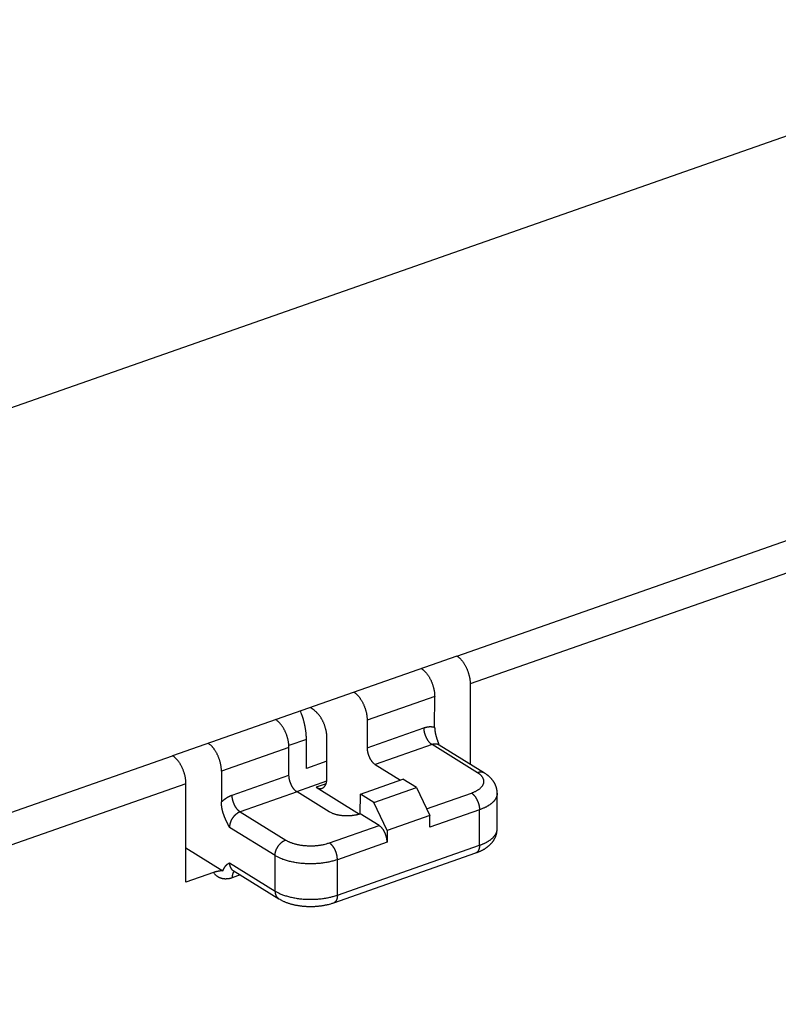
# Model space of a CAD drawing. Extents: x 10 to 415, y 0 to 297.
# Drawn here: x 374 to 382, y 81 to 92 of the extents above; entities that cross this region are included whole.
import ezdxf

# ---------------------------------------------------------------- set-up
doc = ezdxf.new("R2010")
doc.units = 0
doc.header["$MEASUREMENT"] = 0
doc.layers.add('204', color=7, linetype='Continuous')
doc.layers.add('214', color=7, linetype='Continuous')

msp = doc.modelspace()

# ---------------------------------------------------------------- linework, layer by layer
at = {"layer": '204', "color": 3, "linetype": 'Continuous'}
for p, q in [((368.43508, 85.595472), (386.15873, 91.809375)), ((378.74044, 84.66418), (385.80595, 87.141343)), ((385.95638, 86.827123), (378.89087, 84.349959)), ((378.74044, 84.66418), (375.547, 83.544561)), ((378.89087, 84.349959), (378.89036, 83.448677)), ((378.49149, 83.864643), (378.4917, 84.209987)), ((377.13701, 84.055221), (377.09149, 84.086057)), ((377.73324, 83.94408), (377.73306, 83.634295)), ((377.73306, 83.634295), (378.37176, 83.858241)), ((377.05074, 83.402814), (377.05092, 83.727064)), ((377.28109, 83.293614), (377.28134, 83.744933)), ((376.85487, 83.326402), (376.85505, 83.636186)), ((378.46201, 83.669679), (377.82331, 83.445759)), ((378.97386, 83.353645), (378.46201, 83.669679)), ((379.05259, 83.348504), (378.54236, 83.663559)), ((368.4815, 81.067393), (375.547, 83.544561)), ((376.09659, 83.370278), (376.09641, 83.024934)), ((377.82331, 83.445759), (378.10664, 83.270822)), ((376.21617, 83.102481), (376.85487, 83.326402)), ((376.94303, 83.143834), (377.27891, 83.261596)), ((377.6567, 83.113066), (378.13572, 83.281013)), ((378.28625, 83.188042), (378.13572, 83.281013)), ((375.69741, 83.230331), (368.63191, 80.753167)), ((375.69681, 82.123959), (375.69741, 83.230331)), ((377.16055, 83.19094), (377.64911, 82.88928)), ((377.80723, 83.020121), (378.28625, 83.188042)), ((378.28625, 83.188042), (378.43668, 82.873822)), ((376.94512, 83.137865), (376.30642, 82.913944)), ((377.30644, 82.914776), (376.94512, 83.137865)), ((377.65657, 82.891791), (377.6567, 83.113066)), ((377.80723, 83.020121), (377.6567, 83.113066)), ((378.40083, 82.948699), (378.90519, 83.125541)), ((379.19413, 82.724324), (379.19435, 83.122617)), ((377.95766, 82.705876), (377.80723, 83.020121)), ((378.99546, 82.937004), (378.4366, 82.741058)), ((378.99523, 82.53871), (378.99546, 82.937004)), ((376.30642, 82.913944), (376.81828, 82.597885)), ((377.86731, 82.761648), (377.65657, 82.891791)), ((378.43668, 82.873822), (377.95766, 82.705876)), ((378.4366, 82.741058), (378.43668, 82.873822)), ((376.69847, 82.423133), (376.18661, 82.739193)), ((377.30848, 82.565727), (377.86731, 82.761648)), ((377.95766, 82.705876), (377.95759, 82.573111)), ((375.69702, 82.510258), (376.1131, 82.253347)), ((377.3985, 81.978896), (378.99523, 82.53871)), ((377.95759, 82.573111), (377.39873, 82.37719)), ((376.69824, 82.02484), (376.69847, 82.423133)), ((377.3578, 81.893108), (378.95453, 82.452922)), ((377.3985, 81.978896), (377.39873, 82.37719)), ((376.18638, 82.340899), (376.69824, 82.02484)), ((376.00831, 82.233185), (375.69681, 82.123959)), ((376.30794, 82.205483), (376.21567, 82.173129)), ((376.22764, 82.255061), (376.73917, 81.939203))]:
    msp.add_line(p, q, dxfattribs=at)
for points in [[(378.74044, 84.664179), (378.74761, 84.659504, -0.013222396), (378.75488, 84.654241, -0.011789054), (378.76225, 84.648365, -0.010929498), (378.7697, 84.641894, -0.010761611), (378.77718, 84.634797, -0.010347302), (378.78467, 84.627102, -0.009929851), (378.79213, 84.618794, -0.009496441), (378.79954, 84.609911, -0.009202892), (378.80686, 84.600449, -0.008864074), (378.81405, 84.590457, -0.008606531), (378.82107, 84.579944, -0.008329649), (378.8279, 84.568969, -0.008121599), (378.8345, 84.557556, -0.007915569), (378.84083, 84.545767, -0.007765187), (378.84686, 84.53364, -0.007599254), (378.85257, 84.521244, -0.007446296), (378.85792, 84.508628, -0.00739782), (378.86291, 84.495845, -0.007432866), (378.8675, 84.482942, -0.007221944), (378.8717, 84.470042, -0.006794728), (378.87547, 84.457224, -0.007346017), (378.87883, 84.444304, -0.008529098), (378.88176, 84.431261, -0.006821204), (378.88426, 84.419073, -0.003006456), (378.8863, 84.408118, -0.009136746), (378.88802, 84.394736, -0.01597657), (378.88955, 84.375099, -0.008615116), (378.89087, 84.349959, -0.004871944)], [(378.34126, 84.524232), (378.34844, 84.519557, -0.013223037), (378.35571, 84.514293, -0.011789475), (378.36308, 84.508417, -0.010929753), (378.37052, 84.501945, -0.010761738), (378.378, 84.494848, -0.010347301), (378.38549, 84.487153, -0.009929742), (378.39296, 84.478844, -0.009496234), (378.40037, 84.46996, -0.009202601), (378.40768, 84.460497, -0.008863707), (378.41487, 84.450504, -0.008606099), (378.4219, 84.439991, -0.008329158), (378.42873, 84.429015, -0.008121056), (378.43532, 84.417601, -0.00791498), (378.44165, 84.405811, -0.007764554), (378.44768, 84.393683, -0.007598584), (378.45339, 84.381286, -0.007445594), (378.45874, 84.368669, -0.00739708), (378.46373, 84.355885, -0.007432083), (378.46833, 84.342981, -0.007221147), (378.47252, 84.33008, -0.006793948), (378.47629, 84.31726, -0.007345145), (378.47965, 84.30434, -0.008528052), (378.48259, 84.291296, -0.006820342), (378.48508, 84.279106, -0.00300607), (378.48712, 84.26815, -0.009135559), (378.48885, 84.254767, -0.015974433), (378.49037, 84.235128, -0.008613945), (378.4917, 84.209987, -0.004871279)], [(377.58283, 84.258324), (377.59001, 84.253649, -0.013223518), (377.59727, 84.248385, -0.011789882), (377.60464, 84.242509, -0.010930108), (377.61209, 84.236037, -0.010762064), (377.61957, 84.22894, -0.01034759), (377.62706, 84.221244, -0.009929995), (377.63452, 84.212935, -0.009496452), (377.64193, 84.204052, -0.009202789), (377.64924, 84.194589, -0.008863865), (377.65643, 84.184596, -0.00860623), (377.66346, 84.174082, -0.008329263), (377.67029, 84.163106, -0.008121139), (377.67688, 84.151692, -0.007915039), (377.68321, 84.139903, -0.007764594), (377.68924, 84.127774, -0.007598603), (377.69495, 84.115377, -0.007445596), (377.7003, 84.102761, -0.007397063), (377.70529, 84.089976, -0.007432049), (377.70988, 84.077072, -0.007221096), (377.71407, 84.064171, -0.006793886), (377.71784, 84.051352, -0.007345061), (377.7212, 84.038432, -0.008527934), (377.72413, 84.025387, -0.006820231), (377.72663, 84.013198, -0.003006017), (377.72867, 84.002242, -0.009135385), (377.73039, 83.988859, -0.015974069), (377.73192, 83.969221, -0.008613721), (377.73324, 83.94408, -0.004871145)], [(377.05092, 83.727064), (377.05085, 83.736503, 0.003673456), (377.05065, 83.746082, 0.003535121), (377.05031, 83.755807, 0.003457103), (377.04983, 83.765667, 0.003458035), (377.0492, 83.775663, 0.003429759), (377.04843, 83.785783, 0.003398258), (377.0475, 83.796027, 0.003361757), (377.04642, 83.806385, 0.003341674), (377.04519, 83.816855, 0.003312099), (377.04381, 83.827425, 0.003292992), (377.04227, 83.838094, 0.003265403), (377.04057, 83.848849, 0.003247312), (377.03871, 83.859688, 0.003226674), (377.0367, 83.870599, 0.003218673), (377.03453, 83.881579, 0.003190943), (377.0322, 83.892613, 0.003160031), (377.02971, 83.903692, 0.003172312), (377.02706, 83.914823, 0.003228628), (377.02425, 83.926003, 0.003123156), (377.0213, 83.93716, 0.002909248), (377.01821, 83.948267, 0.003206169), (377.01491, 83.959553, 0.003819819), (377.01135, 83.971092, 0.002889535), (377.00792, 83.981927, 0.000986923), (377.00473, 83.991724, 0.004080793), (377.00033, 84.004208, 0.007028196), (376.99314, 84.02329, 0.003438705), (376.98348, 84.048191, 0.001818454)], [(377.28134, 83.744933), (377.28119, 83.755355, 0.008340258), (377.28069, 83.76612, 0.007650985), (377.27983, 83.777246, 0.00729096), (377.27862, 83.78869, 0.007360755), (377.27702, 83.800426, 0.007284471), (377.27503, 83.812409, 0.007192783), (377.27264, 83.82461, 0.007091431), (377.26986, 83.836977, 0.007075246), (377.26666, 83.84947, 0.007029853), (377.26308, 83.862035, 0.007031285), (377.25909, 83.874623, 0.007021407), (377.25473, 83.887179, 0.007052921), (377.24999, 83.899646, 0.007091891), (377.24489, 83.911976, 0.007167207), (377.23946, 83.924108, 0.007234443), (377.23372, 83.935995, 0.007299807), (377.22769, 83.947574, 0.00747717), (377.2214, 83.958821, 0.007738617), (377.21487, 83.969676, 0.007748998), (377.20817, 83.980088, 0.007491449), (377.20134, 83.989992, 0.008339692), (377.19426, 83.999494, 0.010001472), (377.18692, 84.008585, 0.008241928), (377.17995, 84.016812, 0.003662326), (377.1736, 84.02398, 0.011466984), (377.16549, 84.031901, 0.02107019), (377.15312, 84.042431, 0.011813592), (377.13701, 84.055221, 0.006794968)], [(376.85505, 83.636186), (376.85489, 83.646833, 0.008549278), (376.85436, 83.657843, 0.007815174), (376.85347, 83.669236, 0.007437922), (376.8522, 83.680965, 0.007521171), (376.85052, 83.693004, 0.007447025), (376.84844, 83.705304, 0.007356888), (376.84593, 83.717833, 0.007256089), (376.843, 83.730537, 0.007246693), (376.83965, 83.743371, 0.007205815), (376.83587, 83.756276, 0.007215605), (376.83168, 83.769199, 0.007213429), (376.82709, 83.782081, 0.00725621), (376.8221, 83.79486, 0.007307027), (376.81674, 83.807482, 0.007397033), (376.81103, 83.819881, 0.007480604), (376.805, 83.832008, 0.007563577), (376.79868, 83.843794, 0.007764015), (376.79208, 83.855211, 0.008052053), (376.78524, 83.866197, 0.008086643), (376.77823, 83.876701, 0.007841563), (376.77109, 83.886654, 0.008745806), (376.76372, 83.896157, 0.01050655), (376.75608, 83.905198, 0.008706915), (376.74884, 83.91335, 0.003916104), (376.74225, 83.920426, 0.012128151), (376.73387, 83.928143, 0.022393067), (376.72116, 83.938254, 0.012658773), (376.70461, 83.950431, 0.007316167)], [(378.37176, 83.858241), (378.37562, 83.859561, -0.004102466), (378.37951, 83.860818, -0.004063888), (378.38342, 83.862012, -0.004091235), (378.38735, 83.863143, -0.00420101), (378.39131, 83.864205, -0.004282667), (378.39528, 83.8652, -0.004356455), (378.39927, 83.866123, -0.004426942), (378.40327, 83.866976, -0.004512962), (378.40729, 83.867754, -0.004589724), (378.41132, 83.868458, -0.004675979), (378.41536, 83.869084, -0.004752449), (378.41941, 83.869633, -0.004837464), (378.42347, 83.8701, -0.004920526), (378.42753, 83.870488, -0.005018854), (378.43159, 83.870791, -0.005085624), (378.43566, 83.871011, -0.005140654), (378.43972, 83.871145, -0.005268749), (378.44378, 83.871193, -0.005472919), (378.44785, 83.87115, -0.005389432), (378.45189, 83.871023, -0.005094891), (378.4559, 83.870811, -0.005726485), (378.45995, 83.870493, -0.006975039), (378.46409, 83.870058, -0.005326765), (378.46797, 83.869596, -0.001750989), (378.47147, 83.869132, -0.007717384), (378.47591, 83.868324, -0.013609912), (378.48267, 83.866802, -0.006701488), (378.49149, 83.864643, -0.003539875)], [(378.46201, 83.669679), (378.4577, 83.672485, -0.013222817), (378.45334, 83.675643, -0.011789188), (378.44892, 83.67917, -0.01092941), (378.44445, 83.683053, -0.010761333), (378.43997, 83.687312, -0.010346849), (378.43547, 83.69193, -0.009929255), (378.43099, 83.696916, -0.009495721), (378.42655, 83.702247, -0.009202064), (378.42216, 83.707925, -0.008863155), (378.41784, 83.713921, -0.008605532), (378.41363, 83.72023, -0.008328584), (378.40953, 83.726816, -0.008120475), (378.40558, 83.733665, -0.007914395), (378.40178, 83.740739, -0.007763966), (378.39816, 83.748017, -0.007597995), (378.39474, 83.755456, -0.007445008), (378.39152, 83.763026, -0.00739649), (378.38853, 83.770698, -0.007431485), (378.38578, 83.778441, -0.007220562), (378.38326, 83.786182, -0.006793397), (378.381, 83.793874, -0.00734455), (378.37898, 83.801627, -0.008527364), (378.37722, 83.809454, -0.006819798), (378.37572, 83.816768, -0.003005832), (378.3745, 83.823342, -0.009134842), (378.37347, 83.831372, -0.015973222), (378.37255, 83.843156, -0.008613321), (378.37176, 83.858241, -0.004870936)], [(378.49149, 83.864643), (378.49152, 83.860783, 0.003666926), (378.49161, 83.856904, 0.003662632), (378.49175, 83.853006, 0.003590806), (378.49195, 83.849089, 0.003451613), (378.4922, 83.845155, 0.003341167), (378.49251, 83.841204, 0.003242131), (378.49287, 83.837238, 0.003148075), (378.49328, 83.833257, 0.003046268), (378.49374, 83.829262, 0.002955027), (378.49425, 83.825254, 0.002860795), (378.49481, 83.821234, 0.0027755), (378.49541, 83.817202, 0.002686056), (378.49607, 83.813161, 0.002605667), (378.49676, 83.809109, 0.002521384), (378.4975, 83.805049, 0.002445839), (378.49828, 83.800982, 0.002366278), (378.4991, 83.796907, 0.002295241), (378.49996, 83.792827, 0.00222014), (378.50086, 83.788741, 0.002153326), (378.5018, 83.784652, 0.00208237), (378.50277, 83.780558, 0.002019477), (378.50378, 83.776463, 0.001952364), (378.50483, 83.772366, 0.00189309), (378.5059, 83.768268, 0.001829504), (378.50701, 83.76417, 0.001773573), (378.50815, 83.760073, 0.001713269), (378.50931, 83.755979, 0.001660328), (378.51051, 83.751887, 0.001602834), (378.51173, 83.747799, 0.001552857), (378.51298, 83.743715, 0.001498577), (378.51426, 83.739637, 0.001450374), (378.51555, 83.735565, 0.001396531), (378.51687, 83.731501, 0.001363301), (378.51822, 83.727443, 0.001341027), (378.51958, 83.723393, 0.001317694), (378.52096, 83.719351, 0.001288949), (378.52237, 83.715318, 0.001279429), (378.5238, 83.711289, 0.001280072), (378.52525, 83.707261, 0.001227554), (378.52671, 83.703256, 0.001132911), (378.52818, 83.699283, 0.001220835), (378.5297, 83.695255, 0.001412139), (378.53127, 83.691141, 0.001071192), (378.53276, 83.687284, 0.000402768), (378.53411, 83.6838, 0.001444249), (378.53589, 83.679344, 0.002397343), (378.53868, 83.672503, 0.001167711), (378.54236, 83.663559, 0.000623839)], [(376.09659, 83.370278), (376.09643, 83.380926, 0.008549024), (376.09591, 83.391936, 0.007814955), (376.09501, 83.403328, 0.007437728), (376.09374, 83.415057, 0.007520989), (376.09207, 83.427096, 0.00744686), (376.08998, 83.439396, 0.007356739), (376.08748, 83.451925, 0.007255958), (376.08455, 83.464629, 0.007246577), (376.0812, 83.477462, 0.007205716), (376.07743, 83.490368, 0.007215521), (376.07323, 83.503291, 0.007213362), (376.06864, 83.516173, 0.007256159), (376.06365, 83.528952, 0.007306993), (376.0583, 83.541574, 0.007397016), (376.05259, 83.553972, 0.007480605), (376.04656, 83.566099, 0.007563597), (376.04023, 83.577886, 0.007764054), (376.03364, 83.589303, 0.008052113), (376.0268, 83.600289, 0.008086726), (376.01979, 83.610792, 0.007841662), (376.01265, 83.620746, 0.008745939), (376.00528, 83.630249, 0.010506739), (375.99765, 83.639289, 0.008707096), (375.99041, 83.647442, 0.003916192), (375.98381, 83.654518, 0.012128443), (375.97544, 83.662235, 0.022393708), (375.96273, 83.672347, 0.012659184), (375.94618, 83.684523, 0.007316418)], [(377.73306, 83.634295), (377.73316, 83.627908, 0.008548351), (377.73347, 83.621302, 0.007814267), (377.73401, 83.614467, 0.007437009), (377.73477, 83.60743, 0.007520202), (377.73578, 83.600207, 0.007446022), (377.73703, 83.592828, 0.00735586), (377.73853, 83.585311, 0.007255042), (377.74029, 83.577689, 0.007245618), (377.7423, 83.56999, 0.00720472), (377.74457, 83.562247, 0.007214487), (377.74708, 83.554494, 0.007212293), (377.74984, 83.546765, 0.007255053), (377.75283, 83.539098, 0.007305851), (377.75604, 83.531525, 0.007395836), (377.75947, 83.524086, 0.007479391), (377.76309, 83.516811, 0.007562353), (377.76688, 83.509739, 0.007762764), (377.77084, 83.502889, 0.008050768), (377.77495, 83.496298, 0.008085371), (377.77915, 83.489996, 0.007840352), (377.78343, 83.484024, 0.008744487), (377.78785, 83.478323, 0.010505017), (377.79243, 83.472898, 0.008705699), (377.79678, 83.468007, 0.003915574), (377.80073, 83.463761, 0.012126563), (377.80576, 83.459131, 0.022390487), (377.81339, 83.453065, 0.012657541), (377.82331, 83.445759, 0.00731553)], [(378.54107, 83.664362), (378.53875, 83.665747, 0.008882509), (378.5364, 83.667049, 0.008933005), (378.53399, 83.668263, 0.008912042), (378.53155, 83.669393, 0.008848892), (378.52906, 83.670434, 0.008789896), (378.52654, 83.671389, 0.008713135), (378.52398, 83.672255, 0.008630269), (378.5214, 83.673035, 0.008528099), (378.51878, 83.673725, 0.008425792), (378.51614, 83.67433, 0.008304588), (378.51348, 83.674846, 0.008183576), (378.51079, 83.675277, 0.008042283), (378.50809, 83.675621, 0.00791486), (378.50538, 83.675882, 0.007776569), (378.50265, 83.676057, 0.007619601), (378.49991, 83.676151, 0.007423554), (378.49717, 83.676163, 0.007332775), (378.49442, 83.676095, 0.007296274), (378.49167, 83.675946, 0.006967587), (378.48892, 83.675725, 0.006407845), (378.4862, 83.675433, 0.006847857), (378.48344, 83.675055, 0.007842618), (378.48063, 83.674584, 0.005948253), (378.47799, 83.674099, 0.002302433), (378.47561, 83.673625, 0.007893927), (378.47259, 83.672873, 0.01297266), (378.468, 83.671537, 0.006317865), (378.46201, 83.669679, 0.003378324)], [(375.69741, 83.230331), (375.69725, 83.240978, 0.008548855), (375.69673, 83.251988, 0.007814846), (375.69584, 83.26338, 0.007437667), (375.69457, 83.275109, 0.007520968), (375.69289, 83.287147, 0.007446881), (375.69081, 83.299446, 0.0073568), (375.6883, 83.311975, 0.007256058), (375.68537, 83.324678, 0.007246715), (375.68202, 83.337511, 0.007205891), (375.67825, 83.350415, 0.007215733), (375.67405, 83.363337, 0.007213611), (375.66946, 83.376218, 0.007256444), (375.66447, 83.388996, 0.007307317), (375.65912, 83.401618, 0.007397378), (375.65341, 83.414015, 0.007481006), (375.64738, 83.426141, 0.007564035), (375.64106, 83.437927, 0.007764538), (375.63446, 83.449343, 0.008052649), (375.62762, 83.460328, 0.008087297), (375.62061, 83.47083, 0.007842244), (375.61348, 83.480782, 0.008746619), (375.6061, 83.490284, 0.010507593), (375.59847, 83.499324, 0.008707834), (375.59123, 83.507475, 0.003916531), (375.58464, 83.514551, 0.01212951), (375.57626, 83.522267, 0.022395751), (375.56355, 83.532376, 0.012660355), (375.54701, 83.544551, 0.007317094)], [(376.94512, 83.137865), (376.94081, 83.14067, -0.013221942), (376.93645, 83.143828, -0.011788542), (376.93203, 83.147354, -0.010928934), (376.92757, 83.151237, -0.010760979), (376.92308, 83.155496, -0.010346623), (376.91858, 83.160113, -0.009929141), (376.9141, 83.165098, -0.00949571), (376.90966, 83.170428, -0.009202142), (376.90527, 83.176106, -0.008863316), (376.90096, 83.182101, -0.008605765), (376.89674, 83.188409, -0.008328882), (376.89265, 83.194994, -0.008120832), (376.88869, 83.201842, -0.007914805), (376.88489, 83.208916, -0.007764425), (376.88127, 83.216193, -0.007598499), (376.87785, 83.22363, -0.007445551), (376.87464, 83.2312, -0.007397077), (376.87164, 83.23887, -0.007432119), (376.86889, 83.246612, -0.00722122), (376.86637, 83.254352, -0.006794051), (376.86411, 83.262043, -0.007345292), (376.86209, 83.269795, -0.008528268), (376.86033, 83.277621, -0.006820554), (376.85883, 83.284934, -0.003006173), (376.85761, 83.291507, -0.009135899), (376.85658, 83.299536, -0.015975165), (376.85566, 83.311318, -0.008614405), (376.85487, 83.326402, -0.004871557)], [(377.16055, 83.19094), (377.16629, 83.187593, 0.014055013), (377.1721, 83.184624, 0.014249579), (377.178, 83.182041, 0.014992315), (377.18396, 83.179865, 0.016659658), (377.18994, 83.178151, 0.018156231), (377.19594, 83.176908, 0.019552172), (377.20191, 83.176178, 0.02092245), (377.20785, 83.175963, 0.022370491), (377.2137, 83.176303, 0.023577915), (377.21946, 83.177191, 0.024598048), (377.22509, 83.17866, 0.025217406), (377.23055, 83.18069, 0.025516069), (377.23583, 83.183306, 0.02534881), (377.24091, 83.186478, 0.024863766), (377.24574, 83.190221, 0.023893037), (377.25032, 83.194492, 0.022656346), (377.25461, 83.199291, 0.021456075), (377.25861, 83.204584, 0.020353388), (377.26229, 83.210366, 0.018453771), (377.26565, 83.216538, 0.016195203), (377.26868, 83.223065, 0.016219299), (377.27138, 83.230076, 0.017244138), (377.27373, 83.237605, 0.012534971), (377.27574, 83.244883, 0.005225303), (377.27738, 83.251629, 0.015069037), (377.27877, 83.260625, 0.022564176), (377.28001, 83.274818, 0.010561301), (377.28109, 83.293614, 0.005579221)], [(378.90519, 83.125541), (378.91827, 83.130353, 0.008535417), (378.93102, 83.135539, 0.008568934), (378.94345, 83.141115, 0.008960998), (378.95548, 83.147061, 0.009942961), (378.96701, 83.153387, 0.010884818), (378.97799, 83.160066, 0.011858608), (378.98832, 83.1671, 0.012963976), (378.99798, 83.174456, 0.014299538), (379.00685, 83.182126, 0.015768822), (379.01492, 83.190071, 0.017410842), (379.02208, 83.198275, 0.019208227), (379.02833, 83.206695, 0.021120861), (379.03358, 83.215304, 0.023137502), (379.03784, 83.22406, 0.025098606), (379.04103, 83.232928, 0.02684189), (379.0432, 83.241862, 0.028082645), (379.04428, 83.250823, 0.029179482), (379.04431, 83.259779, 0.029861873), (379.04326, 83.26869, 0.028784623), (379.04124, 83.277485, 0.026264464), (379.03825, 83.286109, 0.026934853), (379.03417, 83.294676, 0.028894914), (379.02894, 83.303194, 0.020871382), (379.02345, 83.311083, 0.008618881), (379.01801, 83.318114, 0.024566163), (379.0095, 83.326483, 0.035122897), (378.99455, 83.338475, 0.01561462), (378.97386, 83.353645, 0.008034912)], [(379.05259, 83.348504), (379.05028, 83.349872, 0.008835799), (379.04793, 83.351156, 0.008885372), (379.04553, 83.352354, 0.008863393), (379.0431, 83.353469, 0.008798643), (379.04062, 83.354495, 0.008738521), (379.03811, 83.355437, 0.008661147), (379.03556, 83.356289, 0.008577891), (379.03298, 83.357057, 0.00847552), (379.03038, 83.357736, 0.008373267), (379.02774, 83.35833, 0.008252401), (379.02509, 83.358836, 0.008131916), (379.02242, 83.359259, 0.007991404), (379.01973, 83.359595, 0.007864836), (379.01702, 83.359849, 0.007727591), (379.01431, 83.360018, 0.007571875), (379.01158, 83.360107, 0.007377406), (379.00885, 83.360114, 0.007287672), (379.00612, 83.360043, 0.007252014), (379.00338, 83.359892, 0.006925795), (379.00065, 83.359669, 0.006369806), (378.99794, 83.359376, 0.006808142), (378.99519, 83.358998, 0.007798492), (378.99239, 83.358528, 0.00591492), (378.98977, 83.358044, 0.0022885), (378.9874, 83.357571, 0.007851882), (378.9844, 83.356822, 0.012906514), (378.97982, 83.355493, 0.006285963), (378.97386, 83.353645, 0.003361227)], [(379.19435, 83.122617), (379.19426, 83.129825, 0.007890864), (379.19394, 83.136978, 0.008065113), (379.19338, 83.144075, 0.008095483), (379.19261, 83.151115, 0.00796459), (379.19161, 83.158094, 0.007884377), (379.1904, 83.165012, 0.007808411), (379.18898, 83.171864, 0.007734959), (379.18735, 83.178652, 0.00762907), (379.18552, 83.185369, 0.007538167), (379.18349, 83.192018, 0.007427787), (379.18127, 83.198593, 0.007329927), (379.17886, 83.205094, 0.007213336), (379.17627, 83.211518, 0.007110392), (379.1735, 83.217864, 0.006992155), (379.17054, 83.224129, 0.006887758), (379.16742, 83.230312, 0.006770595), (379.16414, 83.236408, 0.006667306), (379.16069, 83.24242, 0.00655343), (379.15708, 83.248341, 0.006454129), (379.15332, 83.254172, 0.006346889), (379.14941, 83.259909, 0.006251711), (379.14535, 83.265552, 0.006148204), (379.14115, 83.271097, 0.006065032), (379.13682, 83.276544, 0.00598245), (379.13236, 83.281888, 0.005890284), (379.12777, 83.28713, 0.005775259), (379.12306, 83.292263, 0.005751688), (379.11822, 83.297295, 0.005787067), (379.11326, 83.30222, 0.005573134), (379.10822, 83.307021, 0.00516479), (379.1031, 83.311684, 0.005623758), (379.0978, 83.316293, 0.006607938), (379.09225, 83.320867, 0.005020644), (379.08699, 83.325093, 0.001792124), (379.08218, 83.328857, 0.006949698), (379.07583, 83.333406, 0.011885104), (379.06582, 83.34004, 0.005835065), (379.05259, 83.348504, 0.003102506)], [(376.09641, 83.024934), (376.10027, 83.028701, -0.003393228), (376.10416, 83.032393, -0.003448938), (376.10807, 83.036008, -0.003477582), (376.11201, 83.039546, -0.003478109), (376.11597, 83.043005, -0.003492371), (376.11995, 83.046385, -0.003506313), (376.12395, 83.049683, -0.00352523), (376.12797, 83.052901, -0.003536715), (376.132, 83.056034, -0.003556239), (376.13604, 83.059087, -0.003569402), (376.14009, 83.062054, -0.003589394), (376.14414, 83.06494, -0.003600793), (376.14821, 83.067739, -0.00362452), (376.15227, 83.070455, -0.003643543), (376.15634, 83.073085, -0.003658123), (376.1604, 83.075631, -0.003651703), (376.16446, 83.07809, -0.003702717), (376.16852, 83.080467, -0.003784651), (376.17258, 83.08276, -0.00371208), (376.17661, 83.084965, -0.003498358), (376.18061, 83.087075, -0.003850498), (376.18466, 83.089125, -0.004563777), (376.18879, 83.091125, -0.003555031), (376.19266, 83.092952, -0.00135864), (376.19614, 83.094564, -0.004923289), (376.20058, 83.09645, -0.008548424), (376.20735, 83.099122, -0.004334049), (376.21617, 83.102481, -0.002356427)], [(376.30642, 82.913944), (376.30212, 82.916749, -0.013222856), (376.29776, 82.919907, -0.011789212), (376.29334, 82.923433, -0.010929423), (376.28887, 82.927316, -0.010761336), (376.28438, 82.931574, -0.010346843), (376.27989, 82.936191, -0.009929242), (376.27541, 82.941176, -0.009495701), (376.27097, 82.946506, -0.009202039), (376.26658, 82.952184, -0.008863124), (376.26226, 82.958179, -0.008605498), (376.25805, 82.964487, -0.008328545), (376.25395, 82.971072, -0.008120433), (376.25, 82.97792, -0.007914349), (376.2462, 82.984993, -0.007763917), (376.24258, 82.99227, -0.007597944), (376.23915, 82.999708, -0.007444955), (376.23594, 83.007277, -0.007396434), (376.23295, 83.014948, -0.007431427), (376.23019, 83.02269, -0.007220503), (376.22768, 83.03043, -0.00679334), (376.22542, 83.038121, -0.007344486), (376.2234, 83.045873, -0.008527288), (376.22164, 83.053699, -0.006819735), (376.22014, 83.061012, -0.003005804), (376.21892, 83.067585, -0.009134756), (376.21788, 83.075614, -0.015973068), (376.21697, 83.087397, -0.008613237), (376.21617, 83.102481, -0.004870889)], [(378.90519, 83.125541), (378.90949, 83.122736, -0.013219205), (378.91385, 83.119577, -0.011786203), (378.91828, 83.116051, -0.010926872), (378.92274, 83.112168, -0.010759061), (378.92723, 83.107909, -0.010344903), (378.93173, 83.103292, -0.009927611), (378.93621, 83.098306, -0.009494372), (378.94065, 83.092976, -0.009200964), (378.94504, 83.087298, -0.008862302), (378.94936, 83.081303, -0.008604894), (378.95357, 83.074995, -0.008328156), (378.95767, 83.068409, -0.008120231), (378.96163, 83.061561, -0.007914329), (378.96543, 83.054488, -0.007764061), (378.96904, 83.047211, -0.007598247), (378.97247, 83.039773, -0.007445401), (378.97568, 83.032204, -0.007397027), (378.97868, 83.024534, -0.007432164), (378.98143, 83.016792, -0.007221361), (378.98395, 83.009052, -0.006794265), (378.98621, 83.001361, -0.007345615), (378.98823, 82.993609, -0.008528758), (378.98999, 82.985783, -0.006821041), (378.99149, 82.978471, -0.003006412), (378.99271, 82.971898, -0.009136692), (378.99375, 82.963869, -0.015976896), (378.99467, 82.952087, -0.008615504), (378.99546, 82.937004, -0.004872222)], [(379.19435, 83.122617), (379.19409, 83.115138, -0.017218328), (379.19331, 83.107663, -0.01707836), (379.19201, 83.100192, -0.016783752), (379.1902, 83.092736, -0.016478478), (379.18786, 83.085312, -0.016035832), (379.18502, 83.07793, -0.015495521), (379.18167, 83.070602, -0.014878809), (379.17782, 83.063336, -0.014245312), (379.17347, 83.056148, -0.013569487), (379.16865, 83.049043, -0.012895409), (379.16336, 83.042037, -0.012212079), (379.15761, 83.035135, -0.011549924), (379.15141, 83.02835, -0.010915638), (379.14479, 83.021688, -0.01031987), (379.13775, 83.01516, -0.009719899), (379.13032, 83.008771, -0.009127986), (379.12251, 83.002534, -0.008684477), (379.11434, 82.996445, -0.008338514), (379.1058, 82.990512, -0.007695175), (379.09699, 82.984759, -0.006872527), (379.08795, 82.979203, -0.007109316), (379.07845, 82.973754, -0.007860053), (379.06843, 82.968392, -0.005809186), (379.05886, 82.963461, -0.002275867), (379.05007, 82.959092, -0.007411683), (379.03839, 82.953899, -0.011657743), (379.01993, 82.946443, -0.00553011), (378.99546, 82.937004, -0.002929592)], [(376.18661, 82.739193), (376.184, 82.744582, 0.000311086), (376.18138, 82.749987, 0.000365957), (376.17874, 82.75541, 0.000307604), (376.17608, 82.760849, 0.000124188), (376.17341, 82.766304, -0.000010197), (376.17074, 82.771776, -0.000130426), (376.16807, 82.777265, -0.00024287), (376.16539, 82.78277, -0.000376679), (376.16272, 82.788291, -0.000492865), (376.16006, 82.793829, -0.000621915), (376.15741, 82.799383, -0.000736297), (376.15477, 82.804952, -0.00086613), (376.15215, 82.810539, -0.000980984), (376.14955, 82.81614, -0.001111054), (376.14698, 82.821759, -0.00122661), (376.14443, 82.827392, -0.001357837), (376.14191, 82.833043, -0.001474767), (376.13943, 82.838708, -0.001607624), (376.13699, 82.84439, -0.001726404), (376.13459, 82.850086, -0.001861381), (376.13224, 82.855799, -0.001982441), (376.12993, 82.861527, -0.002119934), (376.12768, 82.867271, -0.002243575), (376.12548, 82.87303, -0.002383811), (376.12334, 82.878805, -0.002510311), (376.12126, 82.884595, -0.002653655), (376.11925, 82.8904, -0.002782787), (376.11731, 82.896221, -0.002928397), (376.11544, 82.902056, -0.003061152), (376.11365, 82.907907, -0.003212039), (376.11193, 82.913773, -0.003343839), (376.1103, 82.919653, -0.003487343), (376.10876, 82.925548, -0.003633902), (376.10731, 82.931459, -0.003815831), (376.10595, 82.937385, -0.003882667), (376.10468, 82.943322, -0.003856712), (376.10351, 82.949265, -0.003847195), (376.10243, 82.955216, -0.003831118), (376.10145, 82.961174, -0.003680536), (376.10055, 82.967101, -0.003414539), (376.09975, 82.972982, -0.003697221), (376.09903, 82.978935, -0.00431243), (376.09841, 82.984996, -0.003314245), (376.09787, 82.990676, -0.001250585), (376.09743, 82.995802, -0.004533733), (376.09705, 83.002284, -0.007802072), (376.09671, 83.012127, -0.003921135), (376.09641, 83.024934, -0.002119061)], [(376.30642, 82.913944), (376.30072, 82.911796, 0.012438651), (376.29493, 82.909304, 0.011423553), (376.28907, 82.906453, 0.010896656), (376.28315, 82.903252, 0.011019711), (376.2772, 82.899679, 0.010889061), (376.27124, 82.895748, 0.010715458), (376.2653, 82.891447, 0.010505654), (376.2594, 82.886796, 0.01041364), (376.25358, 82.881789, 0.010256004), (376.24785, 82.876452, 0.010159417), (376.24226, 82.870788, 0.010026136), (376.23683, 82.864828, 0.009946769), (376.23158, 82.858584, 0.009857769), (376.22654, 82.852091, 0.009813709), (376.22173, 82.845367, 0.00973902), (376.21718, 82.838452, 0.009658383), (376.21292, 82.831374, 0.009703304), (376.20894, 82.824161, 0.009842541), (376.20528, 82.81684, 0.009645398), (376.20194, 82.809484, 0.009134661), (376.19894, 82.802138, 0.009930433), (376.19625, 82.794695, 0.011582256), (376.19391, 82.787138, 0.009290883), (376.19192, 82.780054, 0.004098588), (376.19029, 82.773668, 0.01245892), (376.18891, 82.765797, 0.021728474), (376.18768, 82.754155, 0.011634317), (376.18661, 82.739193, 0.006545604)], [(377.65657, 82.891791), (377.6469, 82.88856, -0.008127937), (377.63673, 82.885507, -0.007357293), (377.62605, 82.882636, -0.006937966), (377.61491, 82.879964, -0.006956474), (377.6033, 82.877527, -0.006829297), (377.59128, 82.875335, -0.006694356), (377.57887, 82.873417, -0.00655221), (377.56611, 82.871782, -0.006498293), (377.55305, 82.870457, -0.006417346), (377.53973, 82.869445, -0.006386226), (377.52621, 82.868773, -0.00634549), (377.51256, 82.868435, -0.00634829), (377.49882, 82.868453, -0.006358831), (377.48506, 82.868818, -0.006406816), (377.47135, 82.869543, -0.006449956), (377.45773, 82.870611, -0.006496002), (377.4443, 82.872031, -0.006643882), (377.43108, 82.873784, -0.00686913), (377.41813, 82.875875, -0.006879935), (377.40555, 82.878253, -0.00665816), (377.39342, 82.880906, -0.007414695), (377.38158, 82.883895, -0.008898876), (377.37004, 82.887245, -0.00737374), (377.35948, 82.890552, -0.003317789), (377.35017, 82.893674, -0.010282473), (377.3395, 82.898043, -0.01906627), (377.32475, 82.90518, -0.010856054), (377.30644, 82.914776, -0.006304882)], [(377.95759, 82.573111), (377.95749, 82.5795, 0.008549644), (377.95718, 82.586106, 0.007815536), (377.95664, 82.592941, 0.007438292), (377.95588, 82.599979, 0.007521567), (377.95487, 82.607202, 0.007447439), (377.95362, 82.614581, 0.007357315), (377.95211, 82.622099, 0.007256529), (377.95036, 82.629721, 0.007247147), (377.94834, 82.637421, 0.007206281), (377.94608, 82.645164, 0.007216083), (377.94356, 82.652918, 0.007213918), (377.94081, 82.660647, 0.007256711), (377.93781, 82.668314, 0.007307539), (377.9346, 82.675887, 0.007397557), (377.93117, 82.683325, 0.007481138), (377.92755, 82.690601, 0.00756412), (377.92376, 82.697673, 0.007764572), (377.9198, 82.704522, 0.008052628), (377.91569, 82.711113, 0.008087217), (377.91148, 82.717415, 0.007842113), (377.9072, 82.723387, 0.008746409), (377.90278, 82.729088, 0.010507257), (377.8982, 82.734512, 0.00870748), (377.89385, 82.739403, 0.003916352), (377.8899, 82.743648, 0.012128898), (377.88487, 82.748277, 0.02239431), (377.87724, 82.754343, 0.012659383), (377.86731, 82.761648, 0.00731649)], [(378.95453, 82.452922), (378.96408, 82.456271, 0.004888611), (378.97355, 82.459798, 0.004877141), (378.98293, 82.463509, 0.004917913), (378.99223, 82.467397, 0.00503317), (379.00142, 82.471468, 0.005134038), (379.0105, 82.475716, 0.005234472), (379.01947, 82.480147, 0.005339226), (379.0283, 82.484753, 0.005465861), (379.03701, 82.489541, 0.005590698), (379.04557, 82.494504, 0.005732165), (379.05397, 82.499648, 0.005872626), (379.06222, 82.504966, 0.006032158), (379.0703, 82.510465, 0.006189185), (379.0782, 82.516136, 0.006365386), (379.08592, 82.521988, 0.00653786), (379.09344, 82.528011, 0.006730084), (379.10076, 82.534213, 0.006916331), (379.10787, 82.540587, 0.007122035), (379.11476, 82.547139, 0.007320211), (379.12143, 82.553862, 0.007538526), (379.12786, 82.560762, 0.007741914), (379.13404, 82.567832, 0.007960573), (379.13997, 82.575078, 0.008174492), (379.14565, 82.582494, 0.008416178), (379.15105, 82.590086, 0.008594494), (379.15618, 82.597844, 0.008749792), (379.16102, 82.605774, 0.009025034), (379.16557, 82.613881, 0.009437451), (379.16981, 82.622177, 0.009304718), (379.17374, 82.6306, 0.00878517), (379.17735, 82.639136, 0.009927511), (379.18064, 82.647999, 0.012157366), (379.18361, 82.65727, 0.009129404), (379.1862, 82.666073, 0.002760531), (379.18838, 82.674115, 0.013341172), (379.19034, 82.684821, 0.023105471), (379.19227, 82.701798, 0.010925685), (379.19413, 82.724324, 0.005624021)], [(378.99523, 82.53871), (379.00617, 82.542657, 0.004772687), (379.01698, 82.546785, 0.004759421), (379.02765, 82.551104, 0.004875875), (379.03817, 82.555605, 0.005169438), (379.0485, 82.560296, 0.005427041), (379.05863, 82.565167, 0.005679537), (379.06854, 82.570225, 0.005947567), (379.07822, 82.57546, 0.006264265), (379.08763, 82.580877, 0.006589052), (379.09677, 82.586465, 0.006950675), (379.1056, 82.592227, 0.007326714), (379.11411, 82.598151, 0.007741547), (379.12228, 82.604238, 0.008188144), (379.13009, 82.610477, 0.008685859), (379.13752, 82.616868, 0.009173579), (379.14456, 82.623394, 0.00965903), (379.15118, 82.630053, 0.010321029), (379.15738, 82.636841, 0.011161424), (379.16313, 82.643758, 0.011489981), (379.16843, 82.650749, 0.011318293), (379.17324, 82.657794, 0.013150972), (379.17759, 82.665042, 0.016583022), (379.18146, 82.672543, 0.013318913), (379.1848, 82.679636, 0.004786546), (379.18757, 82.68609, 0.019694834), (379.18997, 82.694442, 0.036276646), (379.19216, 82.707365, 0.018531133), (379.19413, 82.724324, 0.009917898)], [(376.69847, 82.423133), (376.6986, 82.429507, -0.011378782), (376.69902, 82.436065, -0.010487629), (376.69974, 82.442818, -0.010045256), (376.70076, 82.449739, -0.010204528), (376.70211, 82.456808, -0.010136908), (376.70377, 82.463996, -0.010030249), (376.70577, 82.471284, -0.009894063), (376.70811, 82.478638, -0.009868267), (376.71079, 82.48603, -0.009784785), (376.71379, 82.493427, -0.009757989), (376.71714, 82.500796, -0.009699712), (376.7208, 82.508104, -0.009691243), (376.72477, 82.515314, -0.009676899), (376.72904, 82.522396, -0.009704117), (376.73359, 82.529311, -0.009704299), (376.73839, 82.536034, -0.00969474), (376.74343, 82.542526, -0.009814358), (376.74868, 82.548772, -0.010028632), (376.75413, 82.554736, -0.009902678), (376.75971, 82.560395, -0.009442699), (376.76538, 82.565713, -0.0103367), (376.77125, 82.570739, -0.012145906), (376.77733, 82.575463, -0.009816488), (376.78309, 82.579691, -0.004348491), (376.78834, 82.583332, -0.013268669), (376.795, 82.587194, -0.023381047), (376.80512, 82.592095, -0.012621711), (376.81828, 82.597885, -0.007125566)], [(376.81828, 82.597885), (376.82863, 82.591792, 0.011493927), (376.83979, 82.585852, 0.010169941), (376.85178, 82.580066, 0.009371799), (376.86457, 82.574461, 0.009185962), (376.87817, 82.56909, 0.008800568), (376.89254, 82.563975, 0.00842538), (376.90766, 82.559157, 0.008045626), (376.92348, 82.554657, 0.007792391), (376.93997, 82.55052, 0.007506925), (376.95705, 82.54676, 0.007295161), (376.97468, 82.543419, 0.007071473), (376.99278, 82.540504, 0.00690906), (377.01129, 82.538053, 0.006751928), (377.0301, 82.536064, 0.006643966), (377.04916, 82.534569, 0.006525862), (377.06836, 82.533554, 0.00641963), (377.08762, 82.533043, 0.006406641), (377.10686, 82.53302, 0.00646777), (377.12601, 82.533503, 0.006318219), (377.1449, 82.534436, 0.005976056), (377.16343, 82.535818, 0.006498814), (377.18184, 82.537708, 0.007597529), (377.20013, 82.540137, 0.006123413), (377.21708, 82.542684, 0.002711604), (377.23218, 82.54521, 0.008278483), (377.25015, 82.549167, 0.014686716), (377.27591, 82.556113, 0.00803571), (377.30848, 82.565727, 0.004578837)], [(377.39873, 82.37719), (377.39863, 82.383578, 0.00854844), (377.39832, 82.390183, 0.007814348), (377.39778, 82.397018, 0.007437084), (377.39702, 82.404055, 0.007520276), (377.39601, 82.411278, 0.007446094), (377.39476, 82.418657, 0.007355929), (377.39326, 82.426174, 0.007255108), (377.3915, 82.433796, 0.007245681), (377.38949, 82.441496, 0.00720478), (377.38723, 82.449238, 0.007214544), (377.38471, 82.456992, 0.007212347), (377.38196, 82.46472, 0.007255105), (377.37896, 82.472387, 0.0073059), (377.37575, 82.47996, 0.007395881), (377.37232, 82.487399, 0.007479433), (377.36871, 82.494675, 0.007562391), (377.36491, 82.501746, 0.007762799), (377.36095, 82.508596, 0.008050799), (377.35685, 82.515187, 0.008085397), (377.35264, 82.521489, 0.007840372), (377.34836, 82.527461, 0.008744503), (377.34394, 82.533163, 0.010505028), (377.33936, 82.538587, 0.008705701), (377.33502, 82.543478, 0.003915572), (377.33106, 82.547724, 0.012126553), (377.32603, 82.552354, 0.022390432), (377.31841, 82.558421, 0.012657492), (377.30848, 82.565727, 0.007315496)], [(378.99523, 82.53871), (378.99519, 82.53481, -0.005332411), (378.99507, 82.530922, -0.005283983), (378.99486, 82.527045, -0.005385197), (378.99457, 82.523186, -0.00569245), (378.99419, 82.519355, -0.005951105), (378.99372, 82.515557, -0.006200488), (378.99316, 82.5118, -0.006461059), (378.9925, 82.508091, -0.006773634), (378.99175, 82.504438, -0.00708689), (378.9909, 82.500848, -0.007436516), (378.98995, 82.49733, -0.00779255), (378.9889, 82.493889, -0.008185425), (378.98776, 82.490535, -0.008600863), (378.98652, 82.487274, -0.009062998), (378.98517, 82.484115, -0.009502846), (378.98374, 82.481062, -0.009933337), (378.9822, 82.478128, -0.01052838), (378.98057, 82.475311, -0.011288683), (378.97884, 82.472624, -0.011524751), (378.97703, 82.470073, -0.011268759), (378.97514, 82.46767, -0.01296314), (378.97313, 82.465393, -0.016154096), (378.97097, 82.463243, -0.012881831), (378.9689, 82.461311, -0.004691226), (378.96698, 82.459639, -0.018787446), (378.96437, 82.457859, -0.034089929), (378.96016, 82.455597, -0.017321635), (378.95453, 82.452922, -0.009269455)], [(377.39873, 82.37719), (377.37938, 82.370727, -0.008128093), (377.35905, 82.36462, -0.007357415), (377.3377, 82.358878, -0.006938065), (377.31541, 82.353533, -0.006956557), (377.29219, 82.348657, -0.006829361), (377.26816, 82.344273, -0.006694404), (377.24332, 82.340437, -0.006552241), (377.21781, 82.337164, -0.00649831), (377.19168, 82.334514, -0.006417347), (377.16505, 82.33249, -0.006386213), (377.13802, 82.331144, -0.006345463), (377.11071, 82.330468, -0.006348248), (377.08323, 82.330503, -0.006358775), (377.05571, 82.331231, -0.006406746), (377.02828, 82.332681, -0.006449871), (377.00106, 82.334816, -0.006495902), (376.97419, 82.337654, -0.006643765), (376.94774, 82.341159, -0.006868994), (376.92186, 82.345341, -0.006879784), (376.8967, 82.350097, -0.006658001), (376.87242, 82.3554, -0.007414502), (376.84874, 82.361379, -0.008898624), (376.82567, 82.368077, -0.007373514), (376.80454, 82.37469, -0.003317683), (376.78594, 82.380934, -0.010282132), (376.76459, 82.389671, -0.019065572), (376.73509, 82.403943, -0.010855626), (376.69847, 82.423133, -0.006304626)], [(376.1131, 82.253347), (376.11444, 82.256347, -0.001919156), (376.1158, 82.259314, -0.001905007), (376.11716, 82.262248, -0.001977442), (376.11855, 82.265148, -0.002148295), (376.11994, 82.268013, -0.002287709), (376.12135, 82.270843, -0.002418605), (376.12278, 82.273636, -0.002548522), (376.12423, 82.276393, -0.00269757), (376.1257, 82.279111, -0.002837692), (376.12719, 82.281792, -0.002989761), (376.12869, 82.284434, -0.003134733), (376.13022, 82.287036, -0.003293324), (376.13178, 82.289597, -0.003443929), (376.13336, 82.292118, -0.003607358), (376.13496, 82.294596, -0.003762436), (376.13659, 82.297032, -0.003930039), (376.13825, 82.299425, -0.004088304), (376.13993, 82.301774, -0.00425822), (376.14165, 82.304078, -0.004418426), (376.14339, 82.306337, -0.004590106), (376.14517, 82.308549, -0.004748241), (376.14698, 82.310716, -0.004914311), (376.14883, 82.312834, -0.005074367), (376.15071, 82.314904, -0.005249881), (376.15262, 82.316925, -0.005384026), (376.15457, 82.318898, -0.005501689), (376.15656, 82.320818, -0.005694786), (376.15859, 82.322689, -0.005972076), (376.16067, 82.32451, -0.005909585), (376.16278, 82.326275, -0.005600593), (376.16491, 82.327977, -0.006342173), (376.16712, 82.329647, -0.007778009), (376.16945, 82.33129, -0.005891269), (376.17165, 82.332801, -0.001840337), (376.17367, 82.334141, -0.008610937), (376.17637, 82.335732, -0.015045696), (376.18067, 82.338013, -0.007250765), (376.18638, 82.340899, -0.003782859)], [(376.18638, 82.340899), (376.18642, 82.337495, 0.006093103), (376.18654, 82.33409, 0.00600414), (376.18674, 82.330682, 0.006062068), (376.18703, 82.327277, 0.006315688), (376.18741, 82.323879, 0.006507491), (376.18787, 82.320494, 0.006682031), (376.18843, 82.317125, 0.006852046), (376.18907, 82.313776, 0.007060695), (376.18982, 82.310453, 0.007250642), (376.19066, 82.30716, 0.007462593), (376.1916, 82.303903, 0.007656768), (376.19263, 82.300686, 0.007870975), (376.19377, 82.297514, 0.008079109), (376.195, 82.294392, 0.008315036), (376.19634, 82.291325, 0.008497794), (376.19777, 82.288318, 0.008660547), (376.1993, 82.285378, 0.008938111), (376.20093, 82.282505, 0.009338657), (376.20267, 82.279705, 0.009261541), (376.20449, 82.27699, 0.008815984), (376.20639, 82.274371, 0.009910679), (376.20843, 82.27181, 0.012051845), (376.21062, 82.269301, 0.009292251), (376.21273, 82.266998, 0.003220454), (376.21469, 82.264961, 0.013316984), (376.21738, 82.262586, 0.023370321), (376.22177, 82.259245, 0.011543247), (376.22764, 82.255061, 0.006108235)], [(376.1131, 82.253347), (376.11026, 82.253109, 0.001146502), (376.10743, 82.252859, 0.001145315), (376.10461, 82.252597, 0.001153996), (376.10179, 82.252321, 0.001174267), (376.09898, 82.252033, 0.001191169), (376.09618, 82.251732, 0.001207263), (376.09338, 82.251418, 0.001223478), (376.0906, 82.25109, 0.001242202), (376.08782, 82.25075, 0.001260149), (376.08505, 82.250396, 0.001279803), (376.08229, 82.250029, 0.001298939), (376.07954, 82.249649, 0.001320064), (376.0768, 82.249255, 0.001340627), (376.07407, 82.248847, 0.001363179), (376.07135, 82.248426, 0.001385223), (376.06864, 82.247991, 0.001409353), (376.06595, 82.247541, 0.001432946), (376.06327, 82.247079, 0.001458636), (376.0606, 82.246601, 0.001484023), (376.05794, 82.24611, 0.001511777), (376.0553, 82.245605, 0.001538535), (376.05267, 82.245085, 0.001567032), (376.05006, 82.244551, 0.00159724), (376.04746, 82.244003, 0.001631781), (376.04488, 82.243439, 0.001658465), (376.04231, 82.242862, 0.001680831), (376.03976, 82.242269, 0.001729551), (376.03723, 82.241662, 0.00180361), (376.03471, 82.241038, 0.001785254), (376.03221, 82.240402, 0.0016954), (376.02975, 82.239756, 0.001917655), (376.02727, 82.239082, 0.002354501), (376.02476, 82.238375, 0.001812293), (376.02241, 82.237701, 0.000592648), (376.02029, 82.237085, 0.002655027), (376.01762, 82.236259, 0.00477203), (376.01357, 82.23494, 0.002390077), (376.00831, 82.233185, 0.001273859)], [(376.21567, 82.173129), (376.20818, 82.170631, -0.00819525), (376.20061, 82.168375, -0.008073187), (376.19296, 82.166368, -0.00817943), (376.18525, 82.164614, -0.008603825), (376.17748, 82.16314, -0.008928273), (376.16967, 82.161946, -0.009220581), (376.16183, 82.161053, -0.009502789), (376.15398, 82.160461, -0.009843163), (376.14613, 82.160191, -0.010147123), (376.13829, 82.160241, -0.010477019), (376.13049, 82.160631, -0.010769663), (376.12272, 82.161355, -0.011081458), (376.11502, 82.162432, -0.011366934), (376.1074, 82.163854, -0.011674896), (376.09987, 82.165639, -0.011889857), (376.09245, 82.167773, -0.012057984), (376.08516, 82.170269, -0.012351824), (376.078, 82.173123, -0.012777903), (376.071, 82.176349, -0.012552044), (376.06418, 82.179895, -0.011836791), (376.05759, 82.183756, -0.013071614), (376.05112, 82.188056, -0.015532218), (376.04476, 82.192849, -0.011840237), (376.03891, 82.197551, -0.00428169), (376.03372, 82.201974, -0.01638535), (376.02765, 82.208305, -0.027585926), (376.01907, 82.218866, -0.013285041), (376.00831, 82.233185, -0.00696658)], [(376.2392, 82.247928), (376.23764, 82.246303, 0.010281973), (376.23613, 82.244597, 0.010058867), (376.23467, 82.242804, 0.009751008), (376.23325, 82.240931, 0.009424564), (376.23189, 82.238978, 0.009103298), (376.23059, 82.23695, 0.008787627), (376.22933, 82.234847, 0.008471952), (376.22813, 82.232674, 0.008163981), (376.22699, 82.230431, 0.007864187), (376.2259, 82.228124, 0.007572029), (376.22486, 82.225753, 0.007289742), (376.22389, 82.223324, 0.007013023), (376.22297, 82.220838, 0.006758212), (376.2221, 82.2183, 0.006514547), (376.22129, 82.21571, 0.006264802), (376.22054, 82.213077, 0.006002233), (376.21985, 82.2104, 0.005832988), (376.21921, 82.207681, 0.005718638), (376.21863, 82.20492, 0.005384136), (376.2181, 82.202139, 0.004892934), (376.21762, 82.199344, 0.005168279), (376.2172, 82.196477, 0.005848401), (376.21683, 82.193516, 0.004388709), (376.21652, 82.19072, 0.001693359), (376.21626, 82.188181, 0.005759502), (376.21604, 82.184894, 0.009334799), (376.21584, 82.179807, 0.004503449), (376.21567, 82.173129, 0.002399454)], [(376.69824, 82.02484), (376.69828, 82.021449, 0.006068011), (376.69839, 82.018058, 0.005979638), (376.69859, 82.014664, 0.006037077), (376.69888, 82.011272, 0.006288629), (376.69925, 82.007889, 0.006478816), (376.69971, 82.004516, 0.006651877), (376.70026, 82.00116, 0.006820422), (376.70091, 81.997824, 0.007027285), (376.70164, 81.994514, 0.007215575), (376.70248, 81.991233, 0.00742572), (376.70341, 81.987987, 0.007618202), (376.70443, 81.984781, 0.007830595), (376.70556, 81.98162, 0.008036998), (376.70678, 81.978507, 0.008271093), (376.70811, 81.97545, 0.008452328), (376.70953, 81.972451, 0.008613748), (376.71105, 81.969518, 0.008889543), (376.71267, 81.966651, 0.009287884), (376.71439, 81.963857, 0.009210965), (376.71619, 81.961147, 0.008767652), (376.71808, 81.958531, 0.00985731), (376.7201, 81.955973, 0.011988746), (376.72227, 81.953465, 0.009243232), (376.72437, 81.951163, 0.003200902), (376.72631, 81.949126, 0.013250935), (376.72899, 81.946748, 0.023261515), (376.73333, 81.943399, 0.011491024), (376.73917, 81.939203, 0.00608084)], [(376.69824, 82.02484), (376.71303, 82.016136, 0.011494436), (376.72896, 82.00765, 0.010170412), (376.7461, 81.999383, 0.009372248), (376.76437, 81.991377, 0.009186413), (376.7838, 81.983704, 0.008801008), (376.80432, 81.976396, 0.008425806), (376.82592, 81.969513, 0.008046036), (376.84852, 81.963085, 0.007792789), (376.87207, 81.957175, 0.007507308), (376.89647, 81.951803, 0.007295532), (376.92166, 81.94703, 0.007071829), (376.94752, 81.942866, 0.006909404), (376.97395, 81.939364, 0.00675226), (377.00083, 81.936522, 0.006644287), (377.02806, 81.934387, 0.006526171), (377.05549, 81.932937, 0.006419927), (377.08299, 81.932207, 0.00640693), (377.11048, 81.932174, 0.006468053), (377.13783, 81.932863, 0.006318487), (377.16483, 81.934196, 0.0059763), (377.1913, 81.936171, 0.00649907), (377.21759, 81.938871, 0.007597814), (377.24372, 81.94234, 0.006123629), (377.26793, 81.945979, 0.002711697), (377.2895, 81.949587, 0.008278754), (377.31518, 81.955239, 0.014687138), (377.35197, 81.965162, 0.008035908), (377.3985, 81.978896, 0.00457894)], [(376.73917, 81.939203), (376.75123, 81.931992, 0.008178121), (376.76367, 81.925087, 0.008050314), (376.7765, 81.9185, 0.00776963), (376.78969, 81.912218, 0.007380359), (376.80324, 81.906255, 0.00706334), (376.8171, 81.900597, 0.006788348), (376.83128, 81.895256, 0.006532872), (376.84574, 81.890221, 0.006285992), (376.86049, 81.885503, 0.00606687), (376.87548, 81.88109, 0.005862492), (376.89073, 81.876995, 0.005680762), (376.90619, 81.873204, 0.005511269), (376.92185, 81.869731, 0.005362426), (376.93771, 81.866563, 0.005225266), (376.95373, 81.863711, 0.005106454), (376.9699, 81.861164, 0.004998637), (376.98621, 81.858934, 0.004907108), (377.00263, 81.857008, 0.004826023), (377.01916, 81.855399, 0.004760144), (377.03576, 81.854094, 0.004705058), (377.05243, 81.853106, 0.004661859), (377.06914, 81.852421, 0.004627715), (377.08588, 81.852053, 0.004611492), (377.10264, 81.851989, 0.004611113), (377.11939, 81.852241, 0.004602727), (377.13611, 81.852796, 0.004588516), (377.15278, 81.853666, 0.004654084), (377.16941, 81.854843, 0.004789902), (377.18598, 81.856344, 0.004700358), (377.2024, 81.858128, 0.004435034), (377.21862, 81.8602, 0.004978936), (377.23494, 81.862651, 0.006084298), (377.25146, 81.865529, 0.00468923), (377.26689, 81.868412, 0.001539318), (377.28078, 81.871169, 0.006859513), (377.29812, 81.875408, 0.012482966), (377.32413, 81.882838, 0.00632156), (377.3578, 81.893108, 0.003377921)], [(377.3985, 81.978896), (377.39846, 81.974996, -0.005333293), (377.39834, 81.971108, -0.005284856), (377.39813, 81.967231, -0.005386083), (377.39784, 81.963372, -0.005693382), (377.39746, 81.959541, -0.005952071), (377.39699, 81.955743, -0.006201484), (377.39643, 81.951987, -0.006462081), (377.39577, 81.948278, -0.006774688), (377.39502, 81.944625, -0.007087968), (377.39417, 81.941035, -0.007437618), (377.39322, 81.937517, -0.007793666), (377.39218, 81.934076, -0.008186552), (377.39103, 81.930722, -0.00860199), (377.38979, 81.927461, -0.009064119), (377.38845, 81.924302, -0.009503939), (377.38701, 81.921249, -0.009934386), (377.38547, 81.918315, -0.010529376), (377.38384, 81.915498, -0.011289615), (377.38211, 81.912811, -0.011525542), (377.3803, 81.91026, -0.011269378), (377.37841, 81.907857, -0.012963653), (377.3764, 81.90558, -0.016154433), (377.37425, 81.90343, -0.01288183), (377.37217, 81.901498, -0.004691172), (377.37025, 81.899826, -0.018787029), (377.36764, 81.898045, -0.034087908), (377.36343, 81.895783, -0.017320064), (377.3578, 81.893108, -0.00926849)]]:
    msp.add_lwpolyline(points, format="xyb", dxfattribs=at)
at = {"layer": '214', "color": 3, "linetype": 'Continuous'}
for p, q in [((378.4917, 84.209987), (377.73324, 83.94408)), ((377.05092, 83.727064), (376.85434, 83.658152)), ((376.85505, 83.636186), (376.09659, 83.370278)), ((377.28119, 83.483627), (377.05074, 83.402814)), ((377.27127, 83.229768), (377.16055, 83.19094))]:
    msp.add_line(p, q, dxfattribs=at)

doc.saveas('drawing.dxf')
